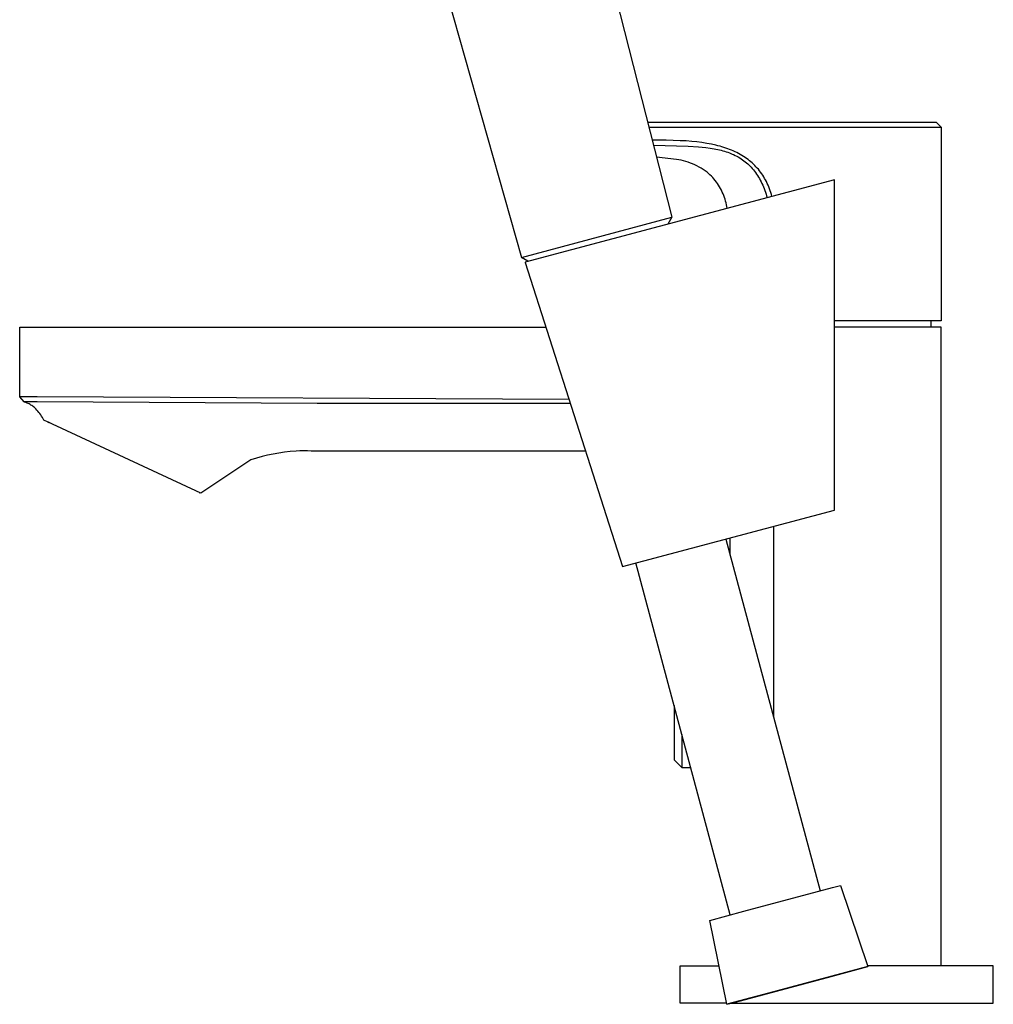
# Model space of a CAD drawing. Units: millimetres. Extents: x -482 to 541, y -403 to 429.
# Drawn here: x -477 to -320, y 111 to 270 of the extents above; entities that cross this region are included whole.
import ezdxf

# ---------------------------------------------------------------- set-up
doc = ezdxf.new("R2010")
doc.units = ezdxf.units.MM
doc.header["$MEASUREMENT"] = 0
doc.layers.add('Default', color=7, linetype='Continuous', true_color=0x000000)

msp = doc.modelspace()

# ---------------------------------------------------------------- linework, layer by layer
at = {"layer": 'Default', "color": 7, "true_color": 0xffffff}
for p, q in [((-399.42, 345.7), (-372, 238.1)), ((-419.72, 314.54), (-396.24, 231.58)), ((-375.9, 253.42), (-340.88, 253.41)), ((-375.9, 253.41), (-329.36, 253.41)), ((-375.69, 252.61), (-328.59, 252.61)), ((-329.36, 253.41), (-328.59, 252.61)), ((-328.59, 252.61), (-328.59, 221.38)), ((-372.9, 250.51), (-375.16, 250.52)), ((-374.95, 249.7), (-369.39, 249.54)), ((-370.64, 250.44), (-372.9, 250.51)), ((-369.71, 250.39), (-370.64, 250.44)), ((-368.79, 250.31), (-369.71, 250.39)), ((-369.39, 249.54), (-367.69, 249.45)), ((-367.97, 250.23), (-368.79, 250.31)), ((-367.15, 250.13), (-367.97, 250.23)), ((-367.69, 249.45), (-367.09, 249.4)), ((-366.38, 250.01), (-367.15, 250.13)), ((-367.09, 249.4), (-366.49, 249.34)), ((-366.49, 249.34), (-365.84, 249.25)), ((-365.62, 249.87), (-366.38, 250.01)), ((-364.92, 249.72), (-365.62, 249.87)), ((-364.57, 249.63), (-364.92, 249.72)), ((-364.22, 249.54), (-364.57, 249.63)), ((-363.91, 249.45), (-364.22, 249.54)), ((-363.6, 249.35), (-363.91, 249.45)), ((-363.3, 249.25), (-363.6, 249.35)), ((-371.24, 247.43), (-374.46, 247.76)), ((-365.84, 249.25), (-365.19, 249.15)), ((-365.19, 249.15), (-364.9, 249.09)), ((-364.9, 249.09), (-364.6, 249.03)), ((-364.6, 249.03), (-364.31, 248.96)), ((-364.31, 248.96), (-364.02, 248.89)), ((-364.02, 248.89), (-363.75, 248.82)), ((-363.75, 248.82), (-363.48, 248.74)), ((-363.48, 248.74), (-363.22, 248.66)), ((-362.99, 249.14), (-363.3, 249.25)), ((-363.22, 248.66), (-362.96, 248.57)), ((-362.69, 249.03), (-362.99, 249.14)), ((-362.96, 248.57), (-362.72, 248.48)), ((-362.72, 248.48), (-362.49, 248.39)), ((-362.39, 248.91), (-362.69, 249.03)), ((-362.49, 248.39), (-362.26, 248.29)), ((-362.1, 248.79), (-362.39, 248.91)), ((-362.26, 248.29), (-362.03, 248.19)), ((-361.8, 248.65), (-362.1, 248.79)), ((-362.03, 248.19), (-361.78, 248.07)), ((-361.53, 248.52), (-361.8, 248.65)), ((-361.78, 248.07), (-361.54, 247.94)), ((-361.54, 247.94), (-361.29, 247.81)), ((-361.25, 248.38), (-361.53, 248.52)), ((-361.29, 247.81), (-361.06, 247.67)), ((-360.98, 248.23), (-361.25, 248.38)), ((-360.71, 248.07), (-360.98, 248.23)), ((-360.45, 247.91), (-360.71, 248.07)), ((-360.19, 247.74), (-360.45, 247.91)), ((-359.94, 247.57), (-360.19, 247.74)), ((-370.86, 247.36), (-371.24, 247.43)), ((-370.48, 247.28), (-370.86, 247.36)), ((-370.11, 247.18), (-370.48, 247.28)), ((-369.74, 247.08), (-370.11, 247.18)), ((-369.37, 246.96), (-369.74, 247.08)), ((-369.01, 246.83), (-369.37, 246.96)), ((-368.65, 246.68), (-369.01, 246.83)), ((-368.3, 246.53), (-368.65, 246.68)), ((-367.95, 246.36), (-368.3, 246.53)), ((-367.61, 246.18), (-367.95, 246.36)), ((-367.27, 245.99), (-367.61, 246.18)), ((-361.06, 247.67), (-360.82, 247.52)), ((-360.82, 247.52), (-360.59, 247.36)), ((-360.59, 247.36), (-360.37, 247.2)), ((-360.37, 247.2), (-360.15, 247.03)), ((-360.15, 247.03), (-359.96, 246.87)), ((-359.96, 246.87), (-359.77, 246.71)), ((-359.69, 247.38), (-359.94, 247.57)), ((-359.77, 246.71), (-359.59, 246.54)), ((-359.46, 247.21), (-359.69, 247.38)), ((-359.59, 246.54), (-359.41, 246.36)), ((-359.25, 247.03), (-359.46, 247.21)), ((-359.41, 246.36), (-359.22, 246.16)), ((-359.03, 246.84), (-359.25, 247.03)), ((-359.22, 246.16), (-359.03, 245.96)), ((-358.82, 246.65), (-359.03, 246.84)), ((-358.62, 246.45), (-358.82, 246.65)), ((-358.43, 246.24), (-358.62, 246.45)), ((-358.23, 246.03), (-358.43, 246.24)), ((-366.95, 245.79), (-367.27, 245.99)), ((-366.62, 245.58), (-366.95, 245.79)), ((-366.31, 245.36), (-366.62, 245.58)), ((-366.07, 245.15), (-366.31, 245.36)), ((-365.85, 244.94), (-366.07, 245.15)), ((-365.62, 244.72), (-365.85, 244.94)), ((-365.41, 244.49), (-365.62, 244.72)), ((-359.03, 245.96), (-358.85, 245.75)), ((-358.85, 245.75), (-358.68, 245.53)), ((-358.68, 245.53), (-358.51, 245.3)), ((-358.51, 245.3), (-358.34, 245.06)), ((-358.34, 245.06), (-358.18, 244.82)), ((-358.05, 245.82), (-358.23, 246.03)), ((-358.18, 244.82), (-358.03, 244.58)), ((-357.86, 245.59), (-358.05, 245.82)), ((-358.03, 244.58), (-357.88, 244.33)), ((-357.68, 245.35), (-357.86, 245.59)), ((-357.51, 245.11), (-357.68, 245.35)), ((-357.35, 244.87), (-357.51, 245.11)), ((-357.19, 244.62), (-357.35, 244.87)), ((-357.04, 244.36), (-357.19, 244.62)), ((-345.77, 244.13), (-395.66, 230.87)), ((-365.2, 244.26), (-365.41, 244.49)), ((-365.01, 244.02), (-365.2, 244.26)), ((-364.82, 243.77), (-365.01, 244.02)), ((-364.63, 243.52), (-364.82, 243.77)), ((-364.46, 243.26), (-364.63, 243.52)), ((-364.3, 242.99), (-364.46, 243.26)), ((-364.14, 242.72), (-364.3, 242.99)), ((-357.88, 244.33), (-357.74, 244.08)), ((-357.74, 244.08), (-357.61, 243.82)), ((-357.61, 243.82), (-357.48, 243.56)), ((-357.48, 243.56), (-357.35, 243.28)), ((-357.35, 243.28), (-357.23, 243)), ((-357.23, 243), (-357.11, 242.71)), ((-356.89, 244.1), (-357.04, 244.36)), ((-356.75, 243.84), (-356.89, 244.1)), ((-356.61, 243.55), (-356.75, 243.84)), ((-356.48, 243.26), (-356.61, 243.55)), ((-356.36, 242.97), (-356.48, 243.26)), ((-356.24, 242.67), (-356.36, 242.97)), ((-345.77, 190.86), (-345.77, 244.13)), ((-364, 242.44), (-364.14, 242.72)), ((-363.86, 242.16), (-364, 242.44)), ((-363.73, 241.88), (-363.86, 242.16)), ((-363.62, 241.59), (-363.73, 241.88)), ((-363.51, 241.3), (-363.62, 241.59)), ((-357.11, 242.71), (-357.01, 242.43)), ((-357.01, 242.43), (-356.9, 242.13)), ((-356.9, 242.13), (-356.8, 241.84)), ((-356.8, 241.84), (-356.71, 241.55)), ((-356.71, 241.55), (-356.63, 241.25)), ((-356.13, 242.37), (-356.24, 242.67)), ((-356.03, 242.07), (-356.13, 242.37)), ((-355.94, 241.76), (-356.03, 242.07)), ((-355.85, 241.45), (-355.94, 241.76)), ((-363.41, 241), (-363.51, 241.3)), ((-363.32, 240.7), (-363.41, 241)), ((-363.24, 240.4), (-363.32, 240.7)), ((-363.18, 240.1), (-363.24, 240.4)), ((-363.11, 239.82), (-363.18, 240.1)), ((-363.05, 239.54), (-363.11, 239.82)), ((-396.24, 231.58), (-372, 238.1)), ((-372, 238.1), (-372.65, 236.99)), ((-395.21, 230.99), (-396.24, 231.58)), ((-395.66, 230.87), (-395.65, 230.82)), ((-395.65, 230.82), (-379.94, 181.78)), ((-328.59, 221.38), (-345.77, 221.38)), ((-330.16, 220.38), (-330.16, 221.38)), ((-477.17, 209.17), (-477.17, 220.38)), ((-477.17, 220.38), (-392.32, 220.38)), ((-328.59, 220.38), (-345.77, 220.38)), ((-328.59, 117.38), (-328.59, 220.38)), ((-477.17, 209.12), (-477.17, 209.17)), ((-476.44, 208.32), (-477.17, 209.12)), ((-477.17, 209.12), (-477.17, 209.12)), ((-477.16, 209.17), (-474.37, 209.17)), ((-476.44, 208.33), (-476.42, 208.34)), ((-476.44, 208.32), (-476.44, 208.32)), ((-476.44, 208.32), (-476.44, 208.33)), ((-476.44, 208.33), (-476.44, 208.33)), ((-476.44, 208.33), (-476.44, 208.33)), ((-476.44, 208.33), (-476.44, 208.33)), ((-476.44, 208.33), (-476.44, 208.33)), ((-476.44, 208.33), (-476.44, 208.33)), ((-476.44, 208.33), (-476.44, 208.33)), ((-476.44, 208.33), (-476.44, 208.33)), ((-476.44, 208.33), (-476.44, 208.33)), ((-476.44, 208.33), (-476.44, 208.33)), ((-476.44, 208.33), (-476.44, 208.33)), ((-476.44, 208.33), (-476.44, 208.33)), ((-476.44, 208.33), (-476.44, 208.33)), ((-476.44, 208.33), (-476.44, 208.33)), ((-476.44, 208.33), (-476.44, 208.33)), ((-476.44, 208.33), (-476.44, 208.33)), ((-476.44, 208.33), (-476.44, 208.33)), ((-476.44, 208.33), (-476.44, 208.33)), ((-476.44, 208.33), (-476.44, 208.33)), ((-476.44, 208.33), (-476.44, 208.33)), ((-476.44, 208.33), (-476.44, 208.33)), ((-476.44, 208.33), (-476.44, 208.33)), ((-476.44, 208.33), (-476.44, 208.33)), ((-476.44, 208.33), (-476.44, 208.33)), ((-476.44, 208.33), (-476.44, 208.33)), ((-476.44, 208.33), (-476.44, 208.33)), ((-476.44, 208.33), (-476.44, 208.33)), ((-476.44, 208.33), (-476.44, 208.33)), ((-476.44, 208.33), (-476.44, 208.33)), ((-476.44, 208.33), (-476.44, 208.33)), ((-476.44, 208.33), (-476.44, 208.33)), ((-476.44, 208.33), (-476.44, 208.33)), ((-476.44, 208.33), (-476.44, 208.33)), ((-476.44, 208.33), (-476.44, 208.33)), ((-476.44, 208.33), (-476.44, 208.33)), ((-476.44, 208.33), (-476.44, 208.33)), ((-476.44, 208.33), (-476.44, 208.33)), ((-476.44, 208.33), (-476.44, 208.33)), ((-476.44, 208.33), (-476.44, 208.33)), ((-476.44, 208.33), (-476.44, 208.33)), ((-476.44, 208.33), (-476.44, 208.33)), ((-476.44, 208.33), (-476.44, 208.33)), ((-476.44, 208.33), (-476.44, 208.33)), ((-476.44, 208.33), (-476.44, 208.33)), ((-476.44, 208.33), (-476.44, 208.33)), ((-476.44, 208.33), (-476.44, 208.33)), ((-476.44, 208.33), (-476.44, 208.33)), ((-476.44, 208.33), (-476.44, 208.33)), ((-476.44, 208.33), (-476.44, 208.33)), ((-476.32, 208.28), (-476.44, 208.32)), ((-476.44, 208.32), (-476.44, 208.32)), ((-476.44, 208.32), (-476.44, 208.32)), ((-476.44, 208.32), (-476.44, 208.32)), ((-476.44, 208.32), (-476.44, 208.32)), ((-476.44, 208.32), (-476.44, 208.32)), ((-476.44, 208.32), (-476.44, 208.32)), ((-476.44, 208.32), (-476.44, 208.32)), ((-476.44, 208.32), (-476.44, 208.32)), ((-476.44, 208.32), (-476.44, 208.32)), ((-476.44, 208.32), (-476.44, 208.32)), ((-476.44, 208.32), (-476.44, 208.32)), ((-476.44, 208.32), (-476.44, 208.32)), ((-476.44, 208.32), (-476.44, 208.32)), ((-476.44, 208.32), (-476.44, 208.32)), ((-476.44, 208.32), (-476.44, 208.32)), ((-476.44, 208.32), (-476.44, 208.32)), ((-476.44, 208.32), (-476.44, 208.32)), ((-476.44, 208.32), (-476.44, 208.32)), ((-476.44, 208.32), (-476.44, 208.32)), ((-476.44, 208.32), (-476.44, 208.32)), ((-476.44, 208.32), (-476.44, 208.32)), ((-476.44, 208.32), (-476.44, 208.32)), ((-476.44, 208.32), (-476.44, 208.32)), ((-476.44, 208.32), (-476.44, 208.32)), ((-476.44, 208.32), (-476.44, 208.32)), ((-476.44, 208.32), (-476.44, 208.32)), ((-476.42, 208.34), (-476.4, 208.35)), ((-476.4, 208.35), (-476.38, 208.37)), ((-476.38, 208.37), (-474.37, 208.37)), ((-476.19, 208.24), (-476.32, 208.28)), ((-476.07, 208.19), (-476.19, 208.24)), ((-475.95, 208.14), (-476.07, 208.19)), ((-475.79, 208.06), (-475.95, 208.14)), ((-475.64, 207.98), (-475.79, 208.06)), ((-475.49, 207.9), (-475.64, 207.98)), ((-474.37, 209.17), (-388.6, 208.76)), ((-474.37, 208.37), (-429.17, 208.14)), ((-429.17, 208.14), (-388.4, 208.14)), ((-475.35, 207.81), (-475.49, 207.9)), ((-475.21, 207.72), (-475.35, 207.81)), ((-475.07, 207.62), (-475.21, 207.72)), ((-474.93, 207.51), (-475.07, 207.62)), ((-474.8, 207.41), (-474.93, 207.51)), ((-474.67, 207.29), (-474.8, 207.41)), ((-474.55, 207.18), (-474.67, 207.29)), ((-474.38, 207), (-474.55, 207.18)), ((-474.22, 206.81), (-474.38, 207)), ((-474.07, 206.62), (-474.22, 206.81)), ((-473.92, 206.43), (-474.07, 206.62)), ((-473.78, 206.23), (-473.92, 206.43)), ((-473.64, 206.03), (-473.78, 206.23)), ((-473.51, 205.82), (-473.64, 206.03)), ((-473.39, 205.61), (-473.51, 205.82)), ((-473.28, 205.39), (-473.39, 205.61)), ((-472.56, 205.06), (-473.28, 205.39)), ((-472.7, 205.13), (-472.79, 205.17)), ((-447.95, 193.58), (-472.7, 205.13)), ((-472.64, 205.1), (-472.48, 205.02)), ((-472.6, 205.08), (-472.53, 205.05)), ((-472.4, 204.98), (-472.48, 205.02)), ((-472.43, 205), (-472.45, 205.01)), ((-472.45, 205.01), (-472.45, 205.01)), ((-472.4, 204.99), (-472.39, 204.98)), ((-472.39, 204.98), (-472.4, 204.98)), ((-472.28, 204.93), (-472.39, 204.98)), ((-472.32, 204.95), (-472.34, 204.96)), ((-472.34, 204.96), (-472.34, 204.96)), ((-472.34, 204.96), (-472.34, 204.96)), ((-435.37, 200.06), (-436.28, 199.9)), ((-434.45, 200.2), (-435.37, 200.06)), ((-433.53, 200.31), (-434.45, 200.2)), ((-432.6, 200.39), (-433.53, 200.31)), ((-431.99, 200.41), (-432.6, 200.39)), ((-431.38, 200.42), (-431.99, 200.41)), ((-430.77, 200.41), (-431.38, 200.42)), ((-430.17, 200.38), (-430.77, 200.41)), ((-385.91, 200.38), (-430.17, 200.38)), ((-439.87, 198.96), (-447.95, 193.58)), ((-438.99, 199.24), (-439.87, 198.96)), ((-438.09, 199.49), (-438.99, 199.24)), ((-437.19, 199.71), (-438.09, 199.49)), ((-436.28, 199.9), (-437.19, 199.71)), ((-448.16, 193.68), (-448.13, 193.67)), ((-379.94, 181.78), (-345.77, 190.86)), ((-355.59, 188.25), (-355.59, 157.45)), ((-363.29, 186.21), (-348.09, 129.48)), ((-362.59, 183.58), (-362.59, 186.39)), ((-362.58, 125.6), (-377.79, 182.35)), ((-371.62, 159.35), (-371.62, 150.6)), ((-370.37, 154.68), (-370.37, 149.35)), ((-371.62, 150.6), (-370.37, 149.35)), ((-370.37, 149.35), (-368.95, 149.35)), ((-346.11, 130.01), (-344.82, 130.35)), ((-344.82, 130.35), (-340.39, 117.28)), ((-360.38, 126.19), (-346.11, 130.01)), ((-365.85, 124.72), (-360.38, 126.19)), ((-362.59, 125.6), (-362.59, 125.62)), ((-363.15, 111.18), (-365.85, 124.72)), ((-370.66, 111.38), (-370.66, 117.38)), ((-370.66, 117.38), (-364.38, 117.38)), ((-341.79, 116.91), (-357.23, 112.78)), ((-346.32, 115.68), (-340.41, 117.27)), ((-340.39, 117.28), (-341.79, 116.91)), ((-320.16, 117.38), (-340.43, 117.38)), ((-320.16, 111.38), (-320.16, 117.38)), ((-361.75, 111.55), (-346.32, 115.68)), ((-357.23, 112.78), (-363.15, 111.18)), ((-363.19, 111.38), (-370.66, 111.38)), ((-363.13, 111.19), (-361.75, 111.55)), ((-362.38, 111.38), (-320.16, 111.38))]:
    msp.add_line(p, q, dxfattribs=at)

doc.saveas('drawing.dxf')
